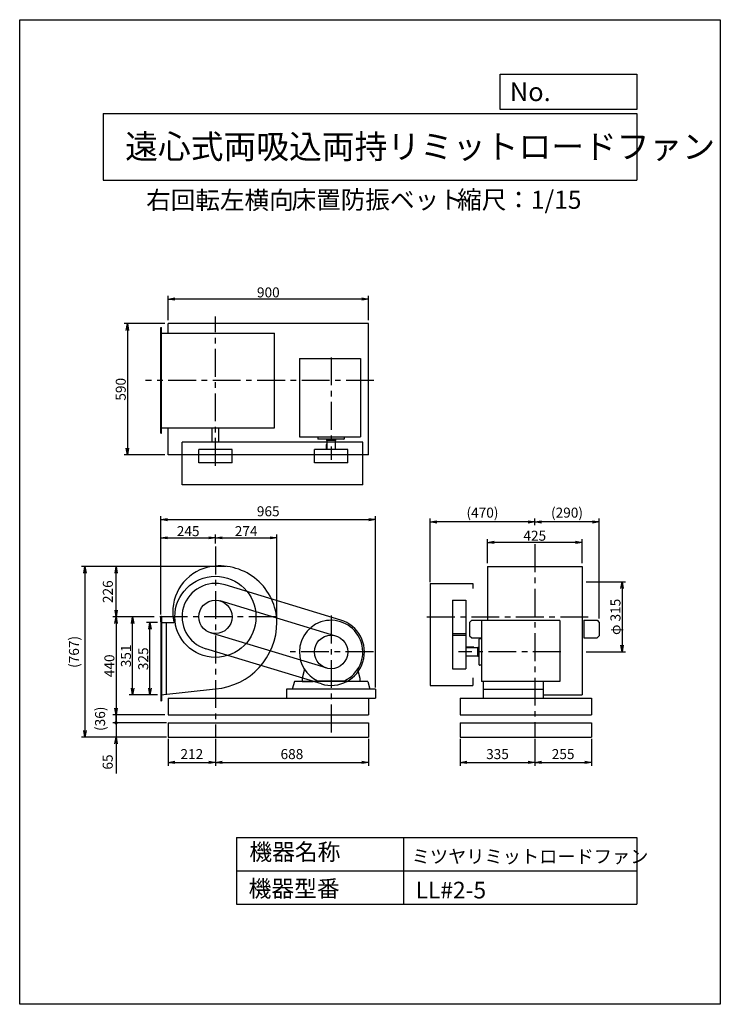
# Model space of a CAD drawing. Extents: x 0 to 3150, y 0 to 4425.
import ezdxf

# ---------------------------------------------------------------- set-up
doc = ezdxf.new("R2010")
doc.units = 0
doc.header["$LTSCALE"] = 100
doc.linetypes.add('CENTER', pattern=[2, 1.25, -0.25, 0.25, -0.25])
doc.layers.get('0').update_dxf_attribs({"linetype": 'CONTINUOUS'})
doc.layers.get('DEFPOINTS').update_dxf_attribs({"linetype": 'CONTINUOUS'})
for name, color, linetype in [('1', 4, 'CONTINUOUS'), ('2', 3, 'CENTER'), ('3', 2, 'CONTINUOUS'), ('4', 7, 'CONTINUOUS')]:
    doc.layers.add(name, color=color, linetype=linetype)
doc.styles.get("Standard").update_dxf_attribs({"font": 'simplex.shx', "bigfont": 'extfont.shx'})
doc.dimstyles.new('IGA', dxfattribs={"dimscale": 2, "dimtxt": 3, "dimasz": 2, "dimexe": 1, "dimexo": 0.5, "dimgap": 1, "dimtad": 1, "dimdec": 1, "dimdsep": 46, "dimtxsty": 'STANDARD', "dimblk1": 'OPEN', "dimblk2": 'OPEN', "dimsah": 1, "dimcen": 0, "dimadec": 0, "dimazin": 0, "dimtp": 1, "dimtm": 1, "dimtfac": 10, "dimtdec": 0, "dimtofl": 0, "dimtmove": 2, "dimatfit": 3, "dimldrblk": 'OPEN', "dimfxl": 1, "dimtolj": 1, "dimarcsym": 0})
doc.dimstyles.new('MATSU', dxfattribs={"dimtxt": 3, "dimasz": 2, "dimexe": 1, "dimexo": 1, "dimgap": 0.5, "dimtad": 1, "dimdec": 4, "dimdsep": 46, "dimtxsty": 'STANDARD', "dimblk1": 'OPEN', "dimblk2": 'OPEN', "dimsah": 1, "dimcen": 0, "dimclrd": 256, "dimclre": 256, "dimclrt": 256, "dimadec": 0, "dimazin": 0, "dimtfac": 1, "dimtdec": 4, "dimtmove": 0, "dimatfit": 0, "dimldrblk": 'OPEN', "dimfxl": 1, "dimtolj": 1, "dimarcsym": 0})

# ---------------------------------------------------------------- blocks, each defined once
blk = doc.blocks.new('_OPEN')
at = {"color": 0, "linetype": 'ByBlock'}
for p, q in [((-1, 0.17), (0, 0)), ((0, 0), (-1, -0.17)), ((0, 0), (-1, 0))]:
    blk.add_line(p, q, dxfattribs=at)
blk = doc.blocks.new('*D3')
at = {"linetype": 'ByBlock', "transparency": 16777216}
for p, q in [((6460.7, 1898.8), (6636.8, 1898.8)), ((6621.8, 1868.8), (6621.8, 1613.8)), ((6460.7, 1583.8), (6636.8, 1583.8))]:
    blk.add_line(p, q, dxfattribs=at)
at = {"layer": 'DEFPOINTS', "color": 0, "linetype": 'ByBlock', "transparency": 16777216}
for p in [(6445.7, 1898.8), (6445.7, 1583.8), (6621.8, 1583.8)]:
    blk.add_point(p, dxfattribs=at)
at = {"linetype": 'ByBlock', "transparency": 16777216, "xscale": 30, "yscale": 30, "zscale": 30}
for p, rotation in [((6621.8, 1898.8), 90), ((6621.8, 1583.8), 270)]:
    blk.add_blockref('_OPEN', p, dxfattribs=dict(at, rotation=rotation))
at = {"linetype": 'ByBlock', "transparency": 16777216, "insert": (6591.8, 1741.3), "char_height": 45, "attachment_point": 5, "rotation": 90}
blk.add_mtext('\\A1;φ 315', dxfattribs=at)
blk = doc.blocks.new('*D4')
at = {"linetype": 'ByBlock', "transparency": 16777216}
for p, q in [((4503.2, 1741.3), (4406.1, 1741.3)), ((4421.1, 1420.3), (4421.1, 1711.3)), ((4533.2, 1390.3), (4406.1, 1390.3))]:
    blk.add_line(p, q, dxfattribs=at)
at = {"layer": 'DEFPOINTS', "color": 0, "linetype": 'ByBlock', "transparency": 16777216}
for p in [(4421.1, 1741.3), (4518.2, 1741.3), (4548.2, 1390.3)]:
    blk.add_point(p, dxfattribs=at)
at = {"linetype": 'ByBlock', "transparency": 16777216, "xscale": 30, "yscale": 30, "zscale": 30}
for p, rotation in [((4421.1, 1741.3), 90), ((4421.1, 1390.3), 270)]:
    blk.add_blockref('_OPEN', p, dxfattribs=dict(at, rotation=rotation))
at = {"linetype": 'ByBlock', "transparency": 16777216, "insert": (4391.1, 1565.8), "char_height": 45, "attachment_point": 5, "rotation": 90}
blk.add_mtext('\\A1;351', dxfattribs=at)
blk = doc.blocks.new('*D5')
at = {"linetype": 'ByBlock', "transparency": 16777216}
for p, q in [((4533.2, 1715.3), (4483.7, 1715.3)), ((4498.7, 1420.3), (4498.7, 1685.3)), ((4533.2, 1390.3), (4483.7, 1390.3))]:
    blk.add_line(p, q, dxfattribs=at)
at = {"layer": 'DEFPOINTS', "color": 0, "linetype": 'ByBlock', "transparency": 16777216}
for p in [(4498.7, 1715.3), (4548.2, 1715.3), (4548.2, 1390.3)]:
    blk.add_point(p, dxfattribs=at)
at = {"linetype": 'ByBlock', "transparency": 16777216, "xscale": 30, "yscale": 30, "zscale": 30}
for p, rotation in [((4498.7, 1715.3), 90), ((4498.7, 1390.3), 270)]:
    blk.add_blockref('_OPEN', p, dxfattribs=dict(at, rotation=rotation))
at = {"linetype": 'ByBlock', "transparency": 16777216, "insert": (4468.7, 1552.8), "char_height": 45, "attachment_point": 5, "rotation": 90}
blk.add_mtext('\\A1;325', dxfattribs=at)
blk = doc.blocks.new('*D6')
at = {"linetype": 'ByBlock', "transparency": 16777216}
for p, q in [((4503.2, 1741.3), (4331.6, 1741.3)), ((4346.6, 1711.3), (4346.6, 1331.3)), ((4566.2, 1301.3), (4331.6, 1301.3))]:
    blk.add_line(p, q, dxfattribs=at)
at = {"layer": 'DEFPOINTS', "color": 0, "linetype": 'ByBlock', "transparency": 16777216}
for p in [(4518.2, 1741.3), (4346.6, 1301.3), (4581.2, 1301.3)]:
    blk.add_point(p, dxfattribs=at)
at = {"linetype": 'ByBlock', "transparency": 16777216, "xscale": 30, "yscale": 30, "zscale": 30}
for p, rotation in [((4346.6, 1741.3), 90), ((4346.6, 1301.3), 270)]:
    blk.add_blockref('_OPEN', p, dxfattribs=dict(at, rotation=rotation))
at = {"linetype": 'ByBlock', "transparency": 16777216, "insert": (4316.6, 1521.3), "char_height": 45, "attachment_point": 5, "rotation": 90}
blk.add_mtext('\\A1;440', dxfattribs=at)
blk = doc.blocks.new('*D7')
at = {"linetype": 'ByBlock', "transparency": 16777216}
for p, q in [((6016.5, 1982.3), (6016.5, 2090.9)), ((6441.5, 1982.3), (6441.5, 2090.9)), ((6411.5, 2075.9), (6046.5, 2075.9))]:
    blk.add_line(p, q, dxfattribs=at)
at = {"layer": 'DEFPOINTS', "color": 0, "linetype": 'ByBlock', "transparency": 16777216}
for p in [(6016.5, 2075.9), (6016.5, 1967.3), (6441.5, 1967.3)]:
    blk.add_point(p, dxfattribs=at)
at = {"linetype": 'ByBlock', "transparency": 16777216, "xscale": 30, "yscale": 30, "zscale": 30, "rotation": 180}
blk.add_blockref('_OPEN', (6016.5, 2075.9), dxfattribs=at)
at = {"linetype": 'ByBlock', "transparency": 16777216, "xscale": 30, "yscale": 30, "zscale": 30}
blk.add_blockref('_OPEN', (6441.5, 2075.9), dxfattribs=at)
at = {"linetype": 'ByBlock', "transparency": 16777216, "insert": (6229, 2105.9), "char_height": 45, "attachment_point": 5}
blk.add_mtext('\\A1;425', dxfattribs=at)
blk = doc.blocks.new('*D8')
at = {"linetype": 'ByBlock', "transparency": 16777216}
for p, q in [((6229, 2153.8), (6229, 2182.8)), ((6519, 1734.3), (6519, 2182.8)), ((6489, 2167.8), (6259, 2167.8))]:
    blk.add_line(p, q, dxfattribs=at)
at = {"layer": 'DEFPOINTS', "color": 0, "linetype": 'ByBlock', "transparency": 16777216}
for p in [(6229, 2167.8), (6229, 2138.8), (6519, 1719.3)]:
    blk.add_point(p, dxfattribs=at)
at = {"linetype": 'ByBlock', "transparency": 16777216, "xscale": 30, "yscale": 30, "zscale": 30, "rotation": 180}
blk.add_blockref('_OPEN', (6229, 2167.8), dxfattribs=at)
at = {"linetype": 'ByBlock', "transparency": 16777216, "xscale": 30, "yscale": 30, "zscale": 30}
blk.add_blockref('_OPEN', (6519, 2167.8), dxfattribs=at)
at = {"linetype": 'ByBlock', "transparency": 16777216, "insert": (6374, 2209.6), "char_height": 45, "attachment_point": 5}
blk.add_mtext('\\A1;(290)', dxfattribs=at)
blk = doc.blocks.new('*D9')
at = {"linetype": 'ByBlock', "transparency": 16777216}
for p, q in [((4581.2, 3073.9), (4581.2, 3184.4)), ((5451.2, 3169.4), (4611.2, 3169.4)), ((5481.2, 3073.9), (5481.2, 3184.4))]:
    blk.add_line(p, q, dxfattribs=at)
at = {"layer": 'DEFPOINTS', "color": 0, "linetype": 'ByBlock', "transparency": 16777216}
for p in [(4581.2, 3169.4), (4581.2, 3058.9), (5481.2, 3058.9)]:
    blk.add_point(p, dxfattribs=at)
at = {"linetype": 'ByBlock', "transparency": 16777216, "xscale": 30, "yscale": 30, "zscale": 30, "rotation": 180}
blk.add_blockref('_OPEN', (4581.2, 3169.4), dxfattribs=at)
at = {"linetype": 'ByBlock', "transparency": 16777216, "xscale": 30, "yscale": 30, "zscale": 30}
blk.add_blockref('_OPEN', (5481.2, 3169.4), dxfattribs=at)
at = {"linetype": 'ByBlock', "transparency": 16777216, "insert": (5031.2, 3199.4), "char_height": 45, "attachment_point": 5}
blk.add_mtext('\\A1;900', dxfattribs=at)
blk = doc.blocks.new('*D10')
at = {"linetype": 'ByBlock', "transparency": 16777216}
for p, q in [((4566.2, 3058.9), (4382.7, 3058.9)), ((4397.7, 3028.9), (4397.7, 2498.9)), ((4566.2, 2468.9), (4382.7, 2468.9))]:
    blk.add_line(p, q, dxfattribs=at)
at = {"layer": 'DEFPOINTS', "color": 0, "linetype": 'ByBlock', "transparency": 16777216}
for p in [(4581.2, 3058.9), (4397.7, 2468.9), (4581.2, 2468.9)]:
    blk.add_point(p, dxfattribs=at)
at = {"linetype": 'ByBlock', "transparency": 16777216, "xscale": 30, "yscale": 30, "zscale": 30}
for p, rotation in [((4397.7, 3058.9), 90), ((4397.7, 2468.9), 270)]:
    blk.add_blockref('_OPEN', p, dxfattribs=dict(at, rotation=rotation))
at = {"linetype": 'ByBlock', "transparency": 16777216, "insert": (4367.7, 2763.9), "char_height": 45, "attachment_point": 5, "rotation": 90}
blk.add_mtext('\\A1;590', dxfattribs=at)
blk = doc.blocks.new('*D11')
at = {"layer": '3', "lineweight": -2, "transparency": 16777216}
for p, q in [((1845.7, 1896.9), (1845.7, 2182.8)), ((2285.7, 2167.8), (1875.7, 2167.8))]:
    blk.add_line(p, q, dxfattribs=at)
at = {"layer": 'DEFPOINTS', "color": 0, "transparency": 16777216}
for p in [(1845.7, 2167.8), (2315.7, 2138.8), (1845.7, 1881.9)]:
    blk.add_point(p, dxfattribs=at)
at = {"layer": '3', "lineweight": -2, "transparency": 16777216, "xscale": 30, "yscale": 30, "zscale": 30, "rotation": 180}
blk.add_blockref('_OPEN', (1845.7, 2167.8), dxfattribs=at)
at = {"layer": '3', "lineweight": -2, "transparency": 16777216, "xscale": 30, "yscale": 30, "zscale": 30}
blk.add_blockref('_OPEN', (2315.7, 2167.8), dxfattribs=at)
at = {"layer": '3', "transparency": 16777216, "insert": (2080.7, 2209.6), "char_height": 45, "attachment_point": 5}
blk.add_mtext('\\A1;(470)', dxfattribs=at)
blk = doc.blocks.new('*D12')
at = {"linetype": 'ByBlock', "transparency": 16777216}
for p, q in [((4548.2, 1758.7), (4548.2, 2111.4)), ((4578.2, 2096.4), (4763.2, 2096.4)), ((4793.2, 2070.9), (4793.2, 2111.4))]:
    blk.add_line(p, q, dxfattribs=at)
at = {"layer": 'DEFPOINTS', "color": 0, "linetype": 'ByBlock', "transparency": 16777216}
for p in [(4793.2, 2096.4), (4793.2, 2055.9), (4548.2, 1743.7)]:
    blk.add_point(p, dxfattribs=at)
at = {"linetype": 'ByBlock', "transparency": 16777216, "xscale": 30, "yscale": 30, "zscale": 30, "rotation": 180}
blk.add_blockref('_OPEN', (4548.2, 2096.4), dxfattribs=at)
at = {"linetype": 'ByBlock', "transparency": 16777216, "xscale": 30, "yscale": 30, "zscale": 30}
blk.add_blockref('_OPEN', (4793.2, 2096.4), dxfattribs=at)
at = {"linetype": 'ByBlock', "transparency": 16777216, "insert": (4670.7, 2126.4), "char_height": 45, "attachment_point": 5}
blk.add_mtext('\\A1;245', dxfattribs=at)
blk = doc.blocks.new('*D13')
at = {"layer": '3', "transparency": 16777216}
for p, q in [((909.9, 2096.4), (1126.4, 2096.4)), ((1156.4, 1732.3), (1156.4, 2111.4))]:
    blk.add_line(p, q, dxfattribs=at)
at = {"layer": 'DEFPOINTS', "color": 0, "transparency": 16777216}
for p in [(1156.4, 2096.4), (879.9, 2055.9), (1156.4, 1717.3)]:
    blk.add_point(p, dxfattribs=at)
at = {"layer": '3', "transparency": 16777216, "xscale": 30, "yscale": 30, "zscale": 30, "rotation": 180}
blk.add_blockref('_OPEN', (879.9, 2096.4), dxfattribs=at)
at = {"layer": '3', "transparency": 16777216, "xscale": 30, "yscale": 30, "zscale": 30}
blk.add_blockref('_OPEN', (1156.4, 2096.4), dxfattribs=at)
at = {"layer": '3', "transparency": 16777216, "insert": (1018.2, 2126.4), "char_height": 45, "attachment_point": 5}
blk.add_mtext('\\A1;274', dxfattribs=at)
blk = doc.blocks.new('_DOT')
at = {"color": 0, "linetype": 'ByBlock'}
blk.add_line((-0.25, 0), (-1, 0), dxfattribs=at)
at = {"color": 0, "linetype": 'ByBlock', "const_width": 0.25}
blk.add_lwpolyline([(-0.125, 0, 1), (0.125, 0, 1)], format="xyb", close=True, dxfattribs=at)
blk = doc.blocks.new('*D14')
at = {"layer": '3', "color": 0, "transparency": 16777216}
for p, q in [((433.3, 1295.3), (433.3, 1325.3)), ((660.4, 1265.3), (418.3, 1265.3)), ((433.3, 1265.3), (433.3, 1200.3)), ((660.4, 1200.3), (418.3, 1200.3)), ((433.3, 1170.3), (433.3, 1037.5))]:
    blk.add_line(p, q, dxfattribs=at)
at = {"layer": 'DEFPOINTS', "color": 0, "transparency": 16777216}
for p in [(667.9, 1265.3), (433.3, 1200.3), (667.9, 1200.3)]:
    blk.add_point(p, dxfattribs=at)
at = {"layer": '3', "color": 0, "transparency": 16777216, "xscale": 30, "yscale": 30, "zscale": 30}
for name, p, rotation in [('_DOT', (433.3, 1265.3), 270), ('_OPEN', (433.3, 1200.3), 90)]:
    blk.add_blockref(name, p, dxfattribs=dict(at, rotation=rotation))
at = {"layer": '3', "color": 0, "transparency": 16777216, "insert": (395.8, 1088.9), "char_height": 45, "attachment_point": 5, "rotation": 90}
blk.add_mtext('\\A1;65', dxfattribs=at)
blk = doc.blocks.new('*D15')
at = {"layer": '3', "color": 0, "transparency": 16777216}
for p, q in [((667.9, 1192.8), (667.9, 1072)), ((879.9, 1192.8), (879.9, 1072)), ((697.9, 1087), (849.9, 1087))]:
    blk.add_line(p, q, dxfattribs=at)
at = {"layer": 'DEFPOINTS', "color": 0, "transparency": 16777216}
for p in [(667.9, 1200.3), (879.9, 1200.3), (879.9, 1087)]:
    blk.add_point(p, dxfattribs=at)
at = {"layer": '3', "color": 0, "transparency": 16777216, "xscale": 30, "yscale": 30, "zscale": 30, "rotation": 180}
blk.add_blockref('_OPEN', (667.9, 1087), dxfattribs=at)
at = {"layer": '3', "color": 0, "transparency": 16777216, "xscale": 30, "yscale": 30, "zscale": 30}
blk.add_blockref('_OPEN', (879.9, 1087), dxfattribs=at)
at = {"layer": '3', "color": 0, "transparency": 16777216, "insert": (773.9, 1124.5), "char_height": 45, "attachment_point": 5}
blk.add_mtext('\\A1;212', dxfattribs=at)
blk = doc.blocks.new('*D16')
at = {"layer": '3', "color": 0, "transparency": 16777216}
for p, q in [((879.9, 1192.8), (879.9, 1072)), ((1567.9, 1192.8), (1567.9, 1072)), ((909.9, 1087), (1537.9, 1087))]:
    blk.add_line(p, q, dxfattribs=at)
at = {"layer": 'DEFPOINTS', "color": 0, "transparency": 16777216}
for p in [(879.9, 1200.3), (1567.9, 1200.3), (1567.9, 1087)]:
    blk.add_point(p, dxfattribs=at)
at = {"layer": '3', "color": 0, "transparency": 16777216, "xscale": 30, "yscale": 30, "zscale": 30, "rotation": 180}
blk.add_blockref('_OPEN', (879.9, 1087), dxfattribs=at)
at = {"layer": '3', "color": 0, "transparency": 16777216, "xscale": 30, "yscale": 30, "zscale": 30}
blk.add_blockref('_OPEN', (1567.9, 1087), dxfattribs=at)
at = {"layer": '3', "color": 0, "transparency": 16777216, "insert": (1223.9, 1124.5), "char_height": 45, "attachment_point": 5}
blk.add_mtext('\\A1;688', dxfattribs=at)
blk = doc.blocks.new('*D17')
at = {"layer": '3', "color": 0, "transparency": 16777216}
for p, q in [((1980.7, 1192.8), (1980.7, 1072)), ((2315.7, 1192.8), (2315.7, 1072)), ((2010.7, 1087), (2285.7, 1087))]:
    blk.add_line(p, q, dxfattribs=at)
at = {"layer": 'DEFPOINTS', "color": 0, "transparency": 16777216}
for p in [(1980.7, 1200.3), (2315.7, 1200.3), (2315.7, 1087)]:
    blk.add_point(p, dxfattribs=at)
at = {"layer": '3', "color": 0, "transparency": 16777216, "xscale": 30, "yscale": 30, "zscale": 30, "rotation": 180}
blk.add_blockref('_OPEN', (1980.7, 1087), dxfattribs=at)
at = {"layer": '3', "color": 0, "transparency": 16777216, "xscale": 30, "yscale": 30, "zscale": 30}
blk.add_blockref('_OPEN', (2315.7, 1087), dxfattribs=at)
at = {"layer": '3', "color": 0, "transparency": 16777216, "insert": (2148.2, 1124.5), "char_height": 45, "attachment_point": 5}
blk.add_mtext('\\A1;335', dxfattribs=at)
blk = doc.blocks.new('*D18')
at = {"layer": '3', "color": 0, "transparency": 16777216}
for p, q in [((2315.7, 1192.8), (2315.7, 1072)), ((2570.7, 1192.8), (2570.7, 1072)), ((2345.7, 1087), (2540.7, 1087))]:
    blk.add_line(p, q, dxfattribs=at)
at = {"layer": 'DEFPOINTS', "color": 0, "transparency": 16777216}
for p in [(2315.7, 1200.3), (2570.7, 1200.3), (2570.7, 1087)]:
    blk.add_point(p, dxfattribs=at)
at = {"layer": '3', "color": 0, "transparency": 16777216, "xscale": 30, "yscale": 30, "zscale": 30, "rotation": 180}
blk.add_blockref('_OPEN', (2315.7, 1087), dxfattribs=at)
at = {"layer": '3', "color": 0, "transparency": 16777216, "xscale": 30, "yscale": 30, "zscale": 30}
blk.add_blockref('_OPEN', (2570.7, 1087), dxfattribs=at)
at = {"layer": '3', "color": 0, "transparency": 16777216, "insert": (2443.2, 1124.5), "char_height": 45, "attachment_point": 5}
blk.add_mtext('\\A1;255', dxfattribs=at)
blk = doc.blocks.new('*D20')
at = {"color": 0, "linetype": 'ByBlock', "transparency": 16777216}
blk.add_line((433.3, 1301.3), (433.3, 1265.3), dxfattribs=at)
at = {"layer": 'DEFPOINTS', "color": 0, "linetype": 'ByBlock', "transparency": 16777216}
for p in [(667.9, 1301.3), (433.3, 1265.3), (667.9, 1265.3)]:
    blk.add_point(p, dxfattribs=at)
at = {"color": 0, "linetype": 'ByBlock', "transparency": 16777216, "insert": (361.5, 1283.3), "char_height": 45, "attachment_point": 5, "rotation": 90}
blk.add_mtext('\\A1;(36)', dxfattribs=at)
blk = doc.blocks.new('_NONE')
at = {"color": 0, "linetype": 'ByBlock'}
blk.add_circle((0, 0), 0.25, dxfattribs=at)
blk = doc.blocks.new('*D21')
at = {"layer": '3', "color": 0, "transparency": 16777216}
for p, q in [((928.1, 1967.3), (418.8, 1967.3)), ((433.8, 1771.3), (433.8, 1937.3)), ((579.3, 1741.3), (418.8, 1741.3))]:
    blk.add_line(p, q, dxfattribs=at)
at = {"layer": 'DEFPOINTS', "color": 0, "transparency": 16777216}
for p in [(433.8, 1967.3), (935.6, 1967.3), (586.8, 1741.3)]:
    blk.add_point(p, dxfattribs=at)
at = {"layer": '3', "color": 0, "transparency": 16777216, "xscale": 30, "yscale": 30, "zscale": 30}
for p, rotation in [((433.8, 1967.3), 90), ((433.8, 1741.3), 270)]:
    blk.add_blockref('_OPEN', p, dxfattribs=dict(at, rotation=rotation))
at = {"layer": '3', "color": 0, "transparency": 16777216, "insert": (396.3, 1854.3), "char_height": 45, "attachment_point": 5, "rotation": 90}
blk.add_mtext('\\A1;226', dxfattribs=at)
blk = doc.blocks.new('*D22')
at = {"layer": '3', "color": 0, "transparency": 16777216}
for p, q in [((920.6, 1967.3), (278.4, 1967.3)), ((293.4, 1937.3), (293.4, 1230.3)), ((660.4, 1200.3), (278.4, 1200.3))]:
    blk.add_line(p, q, dxfattribs=at)
at = {"layer": 'DEFPOINTS', "color": 0, "transparency": 16777216}
for p in [(928.1, 1967.3), (293.4, 1200.3), (667.9, 1200.3)]:
    blk.add_point(p, dxfattribs=at)
at = {"layer": '3', "color": 0, "transparency": 16777216, "xscale": 30, "yscale": 30, "zscale": 30}
for p, rotation in [((293.4, 1967.3), 90), ((293.4, 1200.3), 270)]:
    blk.add_blockref('_OPEN', p, dxfattribs=dict(at, rotation=rotation))
at = {"layer": '3', "color": 0, "transparency": 16777216, "insert": (244.1, 1583.8), "char_height": 45, "attachment_point": 5, "rotation": 90}
blk.add_mtext('\\A1;(767)', dxfattribs=at)
blk = doc.blocks.new('*D23')
at = {"layer": '3', "color": 0, "transparency": 16777216}
for p, q in [((634.9, 1751.2), (634.9, 2193.2)), ((664.9, 2178.2), (1569.9, 2178.2)), ((1599.9, 1423.8), (1599.9, 2193.2))]:
    blk.add_line(p, q, dxfattribs=at)
at = {"layer": 'DEFPOINTS', "color": 0, "transparency": 16777216}
for p in [(1599.9, 2178.2), (634.9, 1743.7), (1599.9, 1416.3)]:
    blk.add_point(p, dxfattribs=at)
at = {"layer": '3', "color": 0, "transparency": 16777216, "xscale": 30, "yscale": 30, "zscale": 30, "rotation": 180}
blk.add_blockref('_OPEN', (634.9, 2178.2), dxfattribs=at)
at = {"layer": '3', "color": 0, "transparency": 16777216, "xscale": 30, "yscale": 30, "zscale": 30}
blk.add_blockref('_OPEN', (1599.9, 2178.2), dxfattribs=at)
at = {"layer": '3', "color": 0, "transparency": 16777216, "insert": (1117.4, 2215.7), "char_height": 45, "attachment_point": 5}
blk.add_mtext('\\A1;965', dxfattribs=at)

msp = doc.modelspace()

# ---------------------------------------------------------------- linework, layer by layer
at = {"layer": '1'}
for p, q in [((1567.88149, 3058.91372), (667.88149, 3058.91372)), ((667.88149, 3016.41372), (667.88149, 3058.91372)), ((1567.88149, 2468.91372), (1567.88149, 3058.91372)), ((634.88149, 2566.41372), (634.88149, 3041.41372)), ((634.88149, 3041.41372), (638.08149, 3041.41372)), ((634.88149, 3016.41372), (1145.88149, 3016.41372)), ((638.08149, 2566.41372), (638.08149, 3041.41372)), ((1145.88149, 2591.41372), (1145.88149, 3016.41372)), ((1257.88149, 2902.44408), (1531.88149, 2902.44408)), ((1257.88149, 2902.44408), (1257.88149, 2550.44438)), ((1531.88149, 2902.44408), (1531.88149, 2550.44438)), ((634.88149, 2591.41372), (1145.88149, 2591.41372)), ((667.88149, 2468.91372), (667.88149, 2591.41372)), ((864.88149, 2524.91372), (864.88149, 2591.41372)), ((894.88149, 2524.91372), (894.88149, 2591.41372)), ((634.88149, 2566.41372), (638.08149, 2566.41372)), ((729.88149, 2333.91372), (729.88149, 2525.91372)), ((1542.38149, 2525.91372), (729.88149, 2525.91372)), ((1257.88149, 2550.44438), (1531.88149, 2550.44438)), ((1340.88149, 2550.44438), (1340.88149, 2541.44438)), ((1457.88149, 2540.44438), (1341.88149, 2540.44438)), ((1379.88149, 2540.44438), (1379.88149, 2533.44438)), ((1419.88149, 2533.44438), (1379.88149, 2533.44438)), ((1380.88149, 2533.44438), (1380.88149, 2493.91372)), ((1418.88149, 2533.44438), (1418.88149, 2493.91372)), ((1419.88149, 2540.44438), (1419.88149, 2533.44438)), ((1458.88149, 2550.44438), (1458.88149, 2541.44438)), ((1542.38149, 2333.91372), (1542.38149, 2525.91372)), ((804.88149, 2433.91372), (804.88149, 2493.91372)), ((954.88149, 2493.91372), (804.88149, 2493.91372)), ((954.88149, 2433.91372), (954.88149, 2493.91372)), ((1474.88149, 2493.91372), (1324.88149, 2493.91372)), ((1324.88149, 2433.91372), (1324.88149, 2493.91372)), ((1380.88149, 2516.44438), (1377.88149, 2516.44438)), ((1377.88149, 2516.44438), (1377.88149, 2493.91372)), ((1474.88149, 2433.91372), (1474.88149, 2493.91372)), ((1567.88149, 2468.91372), (667.88149, 2468.91372)), ((954.88149, 2433.91372), (804.88149, 2433.91372)), ((1474.88149, 2433.91372), (1324.88149, 2433.91372)), ((1542.38149, 2333.91372), (729.88149, 2333.91372)), ((2103.23721, 1967.33476), (2103.23721, 1725.33476)), ((2103.23721, 1967.33476), (2528.23721, 1967.33476)), ((2528.23721, 1967.33476), (2528.23721, 1390.33476)), ((1443.48983, 1726.85588), (923.48983, 1884.85588)), ((1845.73721, 1891.33476), (1845.73721, 1433.33476)), ((1845.73721, 1891.33476), (2037.73721, 1891.33476)), ((2037.73721, 1891.33476), (2037.73721, 1868.55018)), ((1945.73721, 1816.33476), (1945.73721, 1508.33476)), ((1945.73721, 1816.33476), (2005.73721, 1816.33476)), ((2005.73721, 1816.33476), (2005.73721, 1508.33476)), ((1421.68566, 1655.09532), (901.68566, 1813.09532)), ((634.88149, 1743.72359), (637.88149, 1743.72359)), ((634.88149, 1718.72359), (634.88149, 1743.72359)), ((637.88149, 1743.72359), (637.88149, 1363.72359)), ((2032.73721, 1726.33476), (2022.73721, 1716.33476)), ((2032.73721, 1726.33476), (2053.23721, 1726.33476)), ((2036.73721, 1726.33476), (2103.23721, 1726.33476)), ((2535.73721, 1726.33476), (2595.73721, 1726.33476)), ((2535.73721, 1726.33476), (2535.73721, 1646.33476)), ((2595.73721, 1726.33476), (2605.73721, 1716.33476)), ((634.88149, 1723.72359), (634.88149, 1384.8353)), ((634.88149, 1715.33476), (694.50231, 1715.33476)), ((659.88149, 1393.12964), (659.88149, 1715.33476)), ((2022.73721, 1716.33476), (2022.73721, 1656.33476)), ((2428.15341, 1725.33476), (2076.15371, 1725.33476)), ((2076.15371, 1725.33476), (2076.15371, 1451.33476)), ((2428.15341, 1725.33476), (2428.15341, 1451.33476)), ((2605.73721, 1716.33476), (2605.73721, 1656.33476)), ((1378.07732, 1511.57419), (858.07732, 1669.57419)), ((1945.73721, 1666.33476), (2005.73721, 1666.33476)), ((1945.73721, 1658.33476), (2005.73721, 1658.33476)), ((2022.73721, 1656.33476), (2032.73721, 1646.33476)), ((2032.73721, 1646.33476), (2076.15371, 1646.33476)), ((2066.15371, 1525.33476), (2066.15371, 1641.33476)), ((2076.15371, 1642.33476), (2067.15371, 1642.33476)), ((2535.73721, 1646.33476), (2595.73721, 1646.33476)), ((2605.73721, 1656.33476), (2595.73721, 1646.33476)), ((1356.27315, 1439.81363), (836.27315, 1597.81363)), ((2042.15371, 1605.33476), (2005.73721, 1605.33476)), ((2059.15371, 1602.33476), (2005.73721, 1602.33476)), ((2042.15371, 1602.33476), (2042.15371, 1605.33476)), ((2059.15371, 1563.33476), (2059.15371, 1603.33476)), ((2066.15371, 1603.33476), (2059.15371, 1603.33476)), ((2059.15371, 1564.33476), (2005.73721, 1564.33476)), ((2066.15371, 1563.33476), (2059.15371, 1563.33476)), ((1280.35589, 1505.42606), (1269.88149, 1466.33476)), ((1519.36429, 1505.58536), (1529.88149, 1466.33476)), ((1945.73721, 1508.33476), (2005.73721, 1508.33476)), ((2076.15371, 1524.33476), (2067.15371, 1524.33476)), ((1269.88149, 1466.13736), (1269.88149, 1451.33476)), ((1529.88149, 1466.13736), (1529.88149, 1451.33476)), ((2037.73721, 1466.58305), (2037.73721, 1433.33476)), ((1599.88149, 1416.33476), (1199.88149, 1416.33476)), ((1199.88149, 1416.33476), (1199.88149, 1376.33476)), ((1234.88149, 1451.33476), (1224.88149, 1416.33476)), ((1564.88149, 1451.33476), (1234.88149, 1451.33476)), ((1269.88149, 1451.33476), (1319.88149, 1451.33476)), ((1339.34019, 1454.33476), (1460.42279, 1454.33476)), ((1529.88149, 1451.33476), (1479.88149, 1451.33476)), ((1564.88149, 1451.33476), (1574.88149, 1416.33476)), ((1599.88149, 1416.33476), (1599.88149, 1376.33476)), ((1845.73721, 1433.33476), (2037.73721, 1433.33476)), ((2428.15341, 1451.33476), (2076.15371, 1451.33476)), ((2083.15371, 1451.33476), (2083.15371, 1376.33476)), ((2083.15371, 1416.33476), (2353.15371, 1416.33476)), ((2353.15371, 1451.33476), (2353.15371, 1376.33476)), ((634.88149, 1390.33476), (634.88149, 1363.72359)), ((659.88149, 1392.29394), (659.88149, 1393.29394)), ((667.88149, 1376.33476), (667.88149, 1301.33476)), ((667.88149, 1376.33476), (1599.88149, 1376.33476)), ((1567.88149, 1376.33476), (1567.88149, 1301.33476)), ((1980.73721, 1376.33476), (1980.73721, 1301.33476)), ((1980.73721, 1376.33476), (2570.73721, 1376.33476)), ((2353.15371, 1390.33476), (2528.23721, 1390.33476)), ((2570.73721, 1376.33476), (2570.73721, 1301.33476)), ((634.88149, 1363.72359), (637.88149, 1363.72359)), ((667.88149, 1301.33476), (1567.88149, 1301.33476)), ((1980.73721, 1301.33476), (2570.73721, 1301.33476)), ((667.88149, 1265.33476), (1567.88149, 1265.33476)), ((667.88149, 1265.33476), (667.88149, 1200.33476)), ((1567.88149, 1265.33476), (1567.88149, 1200.33476)), ((1980.73721, 1265.33476), (2570.73721, 1265.33476)), ((1980.73721, 1265.33476), (1980.73721, 1200.33476)), ((2570.73721, 1265.33476), (2570.73721, 1200.33476)), ((667.88149, 1200.33476), (1567.88149, 1200.33476)), ((1980.73721, 1200.33476), (2570.73721, 1200.33476))]:
    msp.add_line(p, q, dxfattribs=at)
msp.add_lwpolyline([(634.88149, 1390.33476), (880.03984, 1417.74233, 0.3908380252), (1156.44637, 1717.33476, 0.4468309864), (865.16692, 1967.81093, 0.3826939024), (688.67101, 1759.83476, 0.0652413709), (694.50231, 1715.33476, 0.1475914164)], format="xyb", dxfattribs=at)
for centre, radius in [((879.88149, 1741.33476), 182.5), ((879.88149, 1741.33476), 75), ((1399.88149, 1583.33476), 75)]:
    msp.add_circle(centre, radius, dxfattribs=at)
for centre, radius, start, end in [((1341.88149, 2541.44338), 0.9998, 179.986, 270.007), ((1457.88149, 2541.44438), 0.9999, 269.9965, 0.007), ((879.88149, 1741.33476), 150, 73.09879756, 253.09879756), ((1399.88149, 1583.33476), 142.5, 295.1874, 180), ((1399.88149, 1583.33476), 150, 253.09879756, 73.09879756), ((2067.15271, 1641.33476), 0.9998, 89.986, 180.007), ((1399.88149, 1583.33476), 142.5, 180, 244.787), ((2067.15371, 1525.33476), 0.9999, 179.9965, 270.007)]:
    msp.add_arc(centre, radius, start, end, dxfattribs=at)
at = {"layer": '2'}
for p, q in [((879.88149, 2420.24936), (879.88149, 3090.9143)), ((1399.88149, 2906.95408), (1399.88149, 2447.57038)), ((1592.96019, 2803.91372), (564.95793, 2803.91372)), ((879.88149, 2056.99176), (879.88149, 1200.33476)), ((2315.73721, 2067.83986), (2315.73721, 1200.33476)), ((1154.87531, 1741.33476), (586.82958, 1741.33476)), ((1399.88149, 1746.73276), (1399.88149, 1200.33476)), ((1831.21383, 1741.33476), (2573.29009, 1741.33476)), ((1590.51282, 1583.33476), (1191.98259, 1583.33476)), ((2432.66341, 1583.33476), (1973.27971, 1583.33476))]:
    msp.add_line(p, q, dxfattribs=at)
at = {"layer": '4'}
for p, q in [((0, 0), (0, 4425)), ((0, 4425), (3150, 4425)), ((3150, 4425), (3150, 4425)), ((3150, 4425), (3150, 0)), ((2160.92613, 4021.89537), (2160.92613, 4179.97839)), ((2160.92613, 4179.97839), (2775, 4179.97839)), ((2775, 4179.97839), (2775, 4021.89537)), ((375, 4004.11313), (2775, 4004.11313)), ((375, 4004.11313), (375, 3704.11313)), ((2775, 4021.89537), (2160.92613, 4021.89537)), ((2775, 4004.11313), (2775, 3704.11313)), ((375, 3704.11313), (2775, 3704.11313)), ((975, 750), (975, 450)), ((975, 750), (2775, 750)), ((1725, 750), (1725, 450)), ((2775, 750), (2775, 450)), ((975, 600), (2775, 600)), ((975, 450), (2775, 450)), ((3150, 0), (0, 0))]:
    msp.add_line(p, q, dxfattribs=at)

# ---------------------------------------------------------------- texts
for s, height, p in [('No.', 84, (2203.45434, 4059.09162)), ('遠心式両吸込両持リミットロードファン', 108, (474.25139, 3800.82146)), ('右回転左横向', 81, (568.73925, 3573.47922)), ('床置防振ベット', 81, (1222.5275, 3575.14326)), ('縮尺：1/15', 81, (1966.94409, 3575.14326)), ('機器名称', 75, (1032.75312, 647.31454)), ('ミツヤリミットロードファン', 60, (1762.51541, 634.53246)), ('機器型番', 75, (1029.38716, 482.46774)), ('LL#2-5', 75, (1779.98174, 475.73938))]:
    msp.add_text(s, height=height, dxfattribs=at).set_placement(p)

# ---------------------------------------------------------------- dimensions: what is measured, and where the dimension line sits
at = {"layer": '3'}
for base, p1, p2, picture, middle in [((667.88149, 3169.43595), (1567.88149, 3058.91372), (667.88149, 3058.91372), '*D9', (1117.88149, 3199.43595)), ((879.88149, 2096.4334), (634.88149, 1743.72359), (879.88149, 2055.92445), '*D12', (757.38149, 2126.4334)), ((2103.23721, 2075.85611), (2528.23721, 1967.33476), (2103.23721, 1967.33476), '*D7', (2315.73721, 2105.85611))]:
    dim = msp.add_linear_dim(base=base, p1=p1, p2=p2, dimstyle='MATSU', override={"dimscale": 15}, dxfattribs=at)
    dim.commit()
    dim.dimension.update_dxf_attribs({"geometry": picture, "text_midpoint": middle, "insert": (-3913.28853, 0)})
for base, p1, p2, picture, middle in [((484.39298, 2468.91372), (667.88149, 3058.91372), (667.88149, 2468.91372), '*D10', (454.39298, 2763.91372)), ((433.34544, 1301.33476), (604.88766, 1741.33476), (667.88149, 1301.33476), '*D6', (403.34544, 1521.33476))]:
    dim = msp.add_linear_dim(base=base, p1=p1, p2=p2, angle=270, dimstyle='MATSU', override={"dimscale": 15}, dxfattribs=at)
    dim.commit()
    dim.dimension.update_dxf_attribs({"geometry": picture, "text_midpoint": middle, "insert": (-3913.28853, 0)})
for base, p1, p2, picture, middle in [((1599.88149, 2178.16597), (634.88149, 1743.72359), (1599.88149, 1416.33476), '*D23', (1117.38149, 2215.66597)), ((879.88149, 1086.96188), (667.88149, 1200.33476), (879.88149, 1200.33476), '*D15', (773.88149, 1124.46188)), ((1567.88149, 1086.96188), (879.88149, 1200.33476), (1567.88149, 1200.33476), '*D16', (1223.88149, 1124.46188)), ((2315.73721, 1086.96188), (1980.73721, 1200.33476), (2315.73721, 1200.33476), '*D17', (2148.23721, 1124.46188)), ((2570.73721, 1086.96188), (2315.73721, 1200.33476), (2570.73721, 1200.33476), '*D18', (2443.23721, 1124.46188))]:
    dim = msp.add_linear_dim(base=base, p1=p1, p2=p2, dimstyle='IGA', override={"dimscale": 15, "dimdec": 0, "dimtofl": 1, "dimtmove": 0}, dxfattribs=at)
    dim.commit()
    dim.dimension.update_dxf_attribs({"geometry": picture, "text_midpoint": middle})
for base, p1, p2, text, picture, middle in [((1845.73721, 2167.78819), (2315.73721, 2138.81311), (1845.73721, 1881.85701), '(<>)', '*D11', (2080.73721, 2209.57391)), ((1156.44637, 2096.4334), (879.88149, 2055.92445), (1156.44637, 1717.33476), '274', '*D13', (1018.16393, 2126.4334))]:
    dim = msp.add_linear_dim(base=base, p1=p1, p2=p2, text=text, dimstyle='MATSU', override={"dimscale": 15, "dimse1": 1, "dimtmove": 1, "dimatfit": 3}, dxfattribs=at)
    dim.commit()
    dim.dimension.update_dxf_attribs({"geometry": picture, "text_midpoint": middle})
dim = msp.add_linear_dim(base=(2315.73721, 2167.78819), p1=(2605.73721, 1719.33476), p2=(2315.73721, 2138.81311), text='(<>)', dimstyle='MATSU', override={"dimscale": 15}, dxfattribs=at)
dim.commit()
dim.dimension.update_dxf_attribs({"geometry": '*D8', "text_midpoint": (2460.73721, 2209.57391), "insert": (-3913.28853, 0)})
for base, p1, p2, override, picture, middle in [((293.38071, 1200.33476), (928.08069, 1967.33476), (667.88149, 1200.33476), {"dimscale": 15, "dimdec": 0, "dimpost": '(<>)', "dimtofl": 1, "dimtmove": 0}, '*D22', (244.095, 1583.83476)), ((433.83325, 1967.33476), (586.82958, 1741.33476), (935.58069, 1967.33476), {"dimscale": 15, "dimdec": 0, "dimtofl": 1, "dimtmove": 0}, '*D21', (396.33325, 1854.33476)), ((433.25438, 1265.33476), (667.88149, 1301.33476), (667.88149, 1265.33476), {"dimscale": 15, "dimdec": 0, "dimpost": '(<>)', "dimblk1": 'NONE', "dimblk2": 'NONE', "dimse1": 1, "dimse2": 1, "dimtofl": 1}, '*D20', (361.46867, 1283.33476)), ((433.34544, 1200.33476), (667.88149, 1265.33476), (667.88149, 1200.33476), {"dimscale": 15, "dimdec": 0, "dimblk1": 'DOT', "dimtofl": 1, "dimtmove": 0}, '*D14', (395.84544, 1088.90618))]:
    dim = msp.add_linear_dim(base=base, p1=p1, p2=p2, angle=90, dimstyle='IGA', override=override, dxfattribs=at)
    dim.commit()
    dim.dimension.update_dxf_attribs({"geometry": picture, "text_midpoint": middle})
for base, p1, p2, text, picture, middle in [((2708.47993, 1583.83476), (2532.43721, 1898.83476), (2532.43721, 1583.83476), 'φ <>', '*D3', (2678.47993, 1741.33476)), ((507.84963, 1741.33476), (634.88149, 1390.33476), (604.88766, 1741.33476), '351', '*D4', (477.84963, 1565.83476)), ((585.38112, 1715.33476), (634.88149, 1390.33476), (634.88149, 1715.33476), '325', '*D5', (555.38112, 1552.83476))]:
    dim = msp.add_linear_dim(base=base, p1=p1, p2=p2, angle=90, text=text, dimstyle='MATSU', override={"dimscale": 15}, dxfattribs=at)
    dim.commit()
    dim.dimension.update_dxf_attribs({"geometry": picture, "text_midpoint": middle, "insert": (-3913.28853, 0)})

doc.saveas('drawing.dxf')
